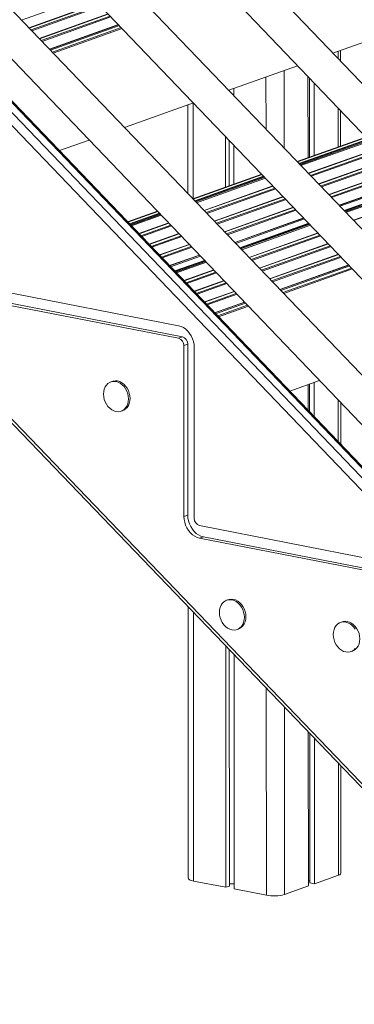
# Model space of a CAD drawing. Units: millimetres. Extents: x -1904 to 33628, y -2582 to 9218.
# Drawn here: x 20382 to 20640, y -901 to -140 of the extents above; entities that cross this region are included whole.
import ezdxf

# ---------------------------------------------------------------- set-up
doc = ezdxf.new("R2010")
doc.units = ezdxf.units.MM

msp = doc.modelspace()

# ---------------------------------------------------------------- linework, layer by layer
at = {"color": 7, "linetype": 'Continuous', "lineweight": 15}
for p, q in [((21034.19, -594.76), (19973.05, 513.53)), ((21034.19, -594.76), (19973.05, 513.53)), ((19962.26, 486.56), (21034.21, -633.02)), ((19962.26, 486.56), (21034.21, -633.02)), ((21034.24, -707.61), (19973.11, 400.68)), ((19962.32, 373.71), (21034.26, -745.87)), ((21034.3, -820.47), (19973.16, 287.82)), ((19962.38, 260.85), (21034.32, -858.73)), ((21035.03, -891.99), (20024.97, 163.43)), ((19973.1, -32.07), (21038.04, -1143.29)), ((20441.91, -127.2), (20388.7, -146.18)), ((20449.82, -135.46), (20396.61, -154.45)), ((20457.73, -143.73), (20404.52, -162.71)), ((20406.74, -165.02), (20459.95, -146.03)), ((20407.37, -165.68), (20460.58, -146.7)), ((20623.45, -165.77), (20676.66, -146.79)), ((20629.34, -171.92), (20629.33, -163.68)), ((20542.95, -194.49), (20596.16, -175.51)), ((20604.16, -183.87), (20604.19, -246.57)), ((20605.21, -184.95), (20605.24, -246.2)), ((20608.93, -188.84), (20608.96, -244.87)), ((20543.15, -194.42), (20543.15, -194.69)), ((20546.82, -193.11), (20546.82, -198.53)), ((20462.45, -223.21), (20515.66, -204.23)), ((20511.44, -205.73), (20511.47, -274.41)), ((20629.37, -237.59), (20629.35, -210.18)), ((20412.16, -241.15), (20435.16, -232.94)), ((20540.41, -230.07), (20540.43, -269.32)), ((20543.17, -232.95), (20543.18, -268.34)), ((20595.71, -249.6), (20648.92, -230.62)), ((20595.97, -249.86), (20649.18, -230.88)), ((20650.42, -232.18), (20597.21, -251.16)), ((20546.84, -236.79), (20546.85, -267.03)), ((20657.6, -239.68), (20604.39, -258.66)), ((20665.51, -247.94), (20612.3, -266.92)), ((20673.42, -256.2), (20620.21, -275.18)), ((20515.21, -278.32), (20568.42, -259.33)), ((20515.47, -278.58), (20568.68, -259.6)), ((20569.92, -260.89), (20516.71, -279.87)), ((20681.33, -264.46), (20628.12, -283.44)), ((20577.1, -268.4), (20523.89, -287.38)), ((20685.26, -268.56), (20632.05, -287.55)), ((20585.01, -276.66), (20531.8, -295.64)), ((20692.4, -276.03), (20639.19, -295.01)), ((20464.9, -296.26), (20487.92, -288.05)), ((20465.15, -296.53), (20488.18, -288.32)), ((20592.92, -284.92), (20539.71, -303.9)), ((20489.42, -289.61), (20466.39, -297.82)), ((20600.83, -293.18), (20547.62, -312.16)), ((20496.6, -297.11), (20473.58, -305.33)), ((20604.76, -297.28), (20551.55, -316.26)), ((20504.51, -305.37), (20481.48, -313.59)), ((20611.9, -304.75), (20558.69, -323.73)), ((20512.42, -313.64), (20489.39, -321.85)), ((20619.81, -313.01), (20566.6, -331.99)), ((20520.33, -321.9), (20497.3, -330.11)), ((20524.26, -326), (20501.22, -334.22)), ((20627.72, -321.27), (20574.51, -340.25)), ((20531.4, -333.46), (20508.37, -341.68)), ((20635.63, -329.53), (20582.42, -348.51)), ((20584.76, -350.95), (20637.97, -331.97)), ((20585.39, -351.61), (20638.6, -332.63)), ((20539.31, -341.72), (20516.27, -349.94)), ((20339.51, -344.51), (20504.26, -376.62)), ((20547.22, -349.99), (20524.18, -358.21)), ((20339.51, -354.15), (20504.26, -386.26)), ((20342.49, -353.09), (20507.24, -385.2)), ((20555.13, -358.25), (20532.09, -366.47)), ((20534.42, -368.91), (20557.47, -360.68)), ((20535.05, -369.57), (20558.1, -361.35)), ((20507.24, -385.2), (20504.26, -386.26)), ((20511.26, -390.81), (20508.28, -391.87)), ((20508.28, -391.87), (20508.35, -524.01)), ((20511.26, -390.81), (20511.32, -522.95)), ((20516.32, -393.43), (20516.38, -525.58)), ((20453.04, -419.59), (20451.85, -420.01)), ((20590.12, -427.1), (20613.18, -418.88)), ((20604.28, -422.05), (20604.29, -441.91)), ((20605.32, -421.68), (20605.33, -443)), ((20609.04, -420.35), (20609.06, -446.89)), ((20629.48, -468.24), (20629.47, -435.89)), ((20459.91, -442.61), (20461.1, -442.19)), ((20511.32, -522.95), (20508.35, -524.01)), ((20520.4, -531.19), (20685.15, -563.3)), ((20523.38, -539.77), (20520.41, -540.83)), ((20523.38, -539.77), (20688.13, -571.88)), ((20520.41, -540.83), (20685.16, -572.94)), ((20542.54, -588.45), (20541.34, -588.87)), ((20511.63, -594.01), (20511.74, -803.92)), ((20630.49, -605.59), (20629.3, -606.01)), ((20549.41, -611.48), (20550.6, -611.05)), ((20540.6, -624.24), (20540.7, -810.89)), ((20543.36, -627.12), (20543.45, -809.91)), ((20547.04, -630.95), (20547.13, -812.14)), ((20637.36, -628.62), (20638.55, -628.19)), ((20604.42, -690.82), (20604.48, -809.86)), ((20605.46, -691.91), (20605.52, -807.44)), ((20609.18, -695.8), (20609.24, -808.16)), ((20629.65, -800.01), (20629.61, -717.11)), ((20515.78, -806.04), (20540.7, -810.89)), ((20604.47, -805.88), (20605.51, -805.84)), ((20609.24, -808.16), (20627.68, -801.58)), ((20540.7, -810.89), (20543.45, -809.91)), ((20543.45, -808.31), (20547.12, -808.16)), ((20547.13, -812.14), (20572.04, -817)), ((20586.03, -816.44), (20604.48, -809.86)), ((20605.52, -807.44), (20609.24, -808.16))]:
    msp.add_line(p, q, dxfattribs=at)
at = {"color": 8, "linetype": 'Continuous', "lineweight": 15}
for p, q in [((21037.92, -903.85), (20018.32, 161.54)), ((20023.68, 163.45), (21035.49, -893.8)), ((20013.02, 157), (21037.93, -913.93)), ((21038.04, -1140.23), (19973.73, -29.67)), ((20382.99, -140.22), (20436.2, -121.23)), ((20388.84, -146.33), (20442.05, -127.35)), ((20390.3, -147.85), (20443.51, -128.87)), ((20390.9, -148.48), (20444.11, -129.5)), ((20396.75, -154.59), (20449.96, -135.61)), ((20398.21, -156.11), (20451.42, -137.13)), ((20398.81, -156.74), (20452.02, -137.76)), ((20404.66, -162.85), (20457.87, -143.87)), ((20405.28, -163.5), (20458.49, -144.51)), ((20627.37, -164.38), (20627.37, -169.86)), ((20585.71, -179.24), (20585.74, -239.18)), ((20571.72, -184.23), (20571.74, -224.56)), ((20515.48, -204.29), (20515.52, -278.21)), ((20627.39, -208.12), (20627.4, -238.29)), ((20597.55, -251.52), (20650.76, -232.54)), ((20598.08, -252.07), (20651.29, -233.08)), ((20598.68, -252.69), (20651.89, -233.71)), ((20604.53, -258.8), (20657.74, -239.82)), ((20605.99, -260.33), (20659.2, -241.35)), ((20606.59, -260.95), (20659.8, -241.97)), ((20612.44, -267.07), (20665.65, -248.08)), ((20613.9, -268.59), (20667.11, -249.61)), ((20614.5, -269.21), (20667.71, -250.23)), ((20620.35, -275.33), (20673.56, -256.35)), ((20621.81, -276.85), (20675.02, -257.87)), ((20622.41, -277.48), (20675.62, -258.49)), ((20517.05, -280.24), (20570.26, -261.25)), ((20517.58, -280.78), (20570.79, -261.8)), ((20518.18, -281.41), (20571.39, -262.43)), ((20628.26, -283.59), (20681.47, -264.61)), ((20628.87, -284.23), (20682.08, -265.25)), ((20524.03, -287.52), (20577.24, -268.54)), ((20525.49, -289.05), (20578.7, -270.06)), ((20526.09, -289.67), (20579.3, -270.69)), ((20632.4, -287.91), (20685.61, -268.93)), ((20632.88, -288.42), (20686.09, -269.43)), ((20633.48, -289.04), (20686.69, -270.06)), ((20531.94, -295.78), (20585.15, -276.8)), ((20533.4, -297.31), (20586.61, -278.32)), ((20534, -297.93), (20587.21, -278.95)), ((20639.33, -295.15), (20692.54, -276.17)), ((20539.85, -304.05), (20593.06, -285.06)), ((20541.31, -305.57), (20594.52, -286.59)), ((20541.91, -306.19), (20595.12, -287.21)), ((20466.74, -298.18), (20489.76, -289.97)), ((20467.26, -298.73), (20490.29, -290.52)), ((20467.86, -299.36), (20490.88, -291.14)), ((20547.76, -312.31), (20600.97, -293.32)), ((20548.37, -312.95), (20601.58, -293.96)), ((20473.71, -305.47), (20496.74, -297.26)), ((20475.17, -306.99), (20498.2, -298.78)), ((20475.77, -307.62), (20498.79, -299.41)), ((20551.89, -316.63), (20605.1, -297.64)), ((20552.38, -317.13), (20605.59, -298.15)), ((20552.98, -317.76), (20606.19, -298.78)), ((20481.62, -313.73), (20504.65, -305.52)), ((20483.08, -315.26), (20506.11, -307.04)), ((20483.68, -315.88), (20506.7, -307.67)), ((20558.83, -323.87), (20612.04, -304.89)), ((20560.29, -325.39), (20613.5, -306.41)), ((20560.89, -326.02), (20614.1, -307.04)), ((20489.53, -322), (20512.56, -313.78)), ((20490.99, -323.52), (20514.02, -315.3)), ((20491.58, -324.14), (20514.61, -315.93)), ((20566.74, -332.13), (20619.95, -313.15)), ((20568.2, -333.66), (20621.41, -314.67)), ((20568.8, -334.28), (20622.01, -315.3)), ((20497.44, -330.26), (20520.47, -322.04)), ((20498.05, -330.9), (20521.08, -322.68)), ((20501.57, -334.58), (20524.6, -326.36)), ((20502.06, -335.09), (20525.09, -326.87)), ((20574.65, -340.39), (20627.86, -321.41)), ((20576.11, -341.92), (20629.32, -322.94)), ((20576.71, -342.54), (20629.92, -323.56)), ((20502.65, -335.71), (20525.69, -327.49)), ((20508.51, -341.83), (20531.54, -333.61)), ((20582.56, -348.66), (20635.77, -329.67)), ((20583.18, -349.3), (20636.39, -330.32)), ((20509.96, -343.35), (20533, -335.13)), ((20510.56, -343.97), (20533.6, -335.76)), ((20516.41, -350.09), (20539.45, -341.87)), ((20517.87, -351.61), (20540.91, -343.39)), ((20518.47, -352.24), (20541.51, -344.02)), ((20524.32, -358.35), (20547.36, -350.13)), ((20525.78, -359.87), (20548.82, -351.65)), ((20526.38, -360.5), (20549.42, -352.28)), ((20532.23, -366.61), (20555.27, -358.39)), ((20532.84, -367.26), (20555.89, -359.04)), ((20627.5, -433.83), (20627.52, -466.18)), ((20515.68, -598.23), (20515.78, -806.04)), ((20571.96, -656.96), (20572.04, -817)), ((20585.95, -671.56), (20586.03, -816.44)), ((20627.64, -715.06), (20627.68, -801.58))]:
    msp.add_line(p, q, dxfattribs=at)
at = {"color": 7, "linetype": 'Continuous', "lineweight": 15, "flags": 128}
for points in [[(20504.26, -376.62), (20506.14, -377.16), (20507.98, -378.05), (20509.73, -379.26), (20511.34, -380.76), (20512.78, -382.52), (20514.01, -384.48), (20515, -386.61), (20515.73, -388.85), (20516.17, -391.14), (20516.32, -393.43)], [(20465.52, -433.19), (20465.38, -431.15), (20464.94, -429.12), (20464.23, -427.15), (20463.26, -425.31), (20462.07, -423.65), (20460.7, -422.23), (20459.17, -421.08), (20457.55, -420.24), (20455.87, -419.74), (20454.2, -419.59), (20452.58, -419.79), (20451.05, -420.35), (20449.68, -421.24), (20448.49, -422.43), (20447.53, -423.9), (20446.82, -425.59), (20446.38, -427.45), (20446.24, -429.43), (20446.38, -431.47), (20446.82, -433.5), (20447.53, -435.47), (20448.5, -437.31), (20449.69, -438.97), (20451.06, -440.4), (20452.59, -441.55), (20454.21, -442.38), (20455.89, -442.89), (20457.56, -443.04), (20459.18, -442.83), (20460.71, -442.28), (20462.08, -441.39), (20463.27, -440.19), (20464.23, -438.73), (20464.94, -437.04), (20465.38, -435.17), (20465.52, -433.19)], [(20466.71, -432.77), (20466.57, -430.73), (20466.13, -428.7), (20465.42, -426.73), (20464.45, -424.89), (20463.27, -423.23), (20461.89, -421.8), (20460.36, -420.65), (20458.74, -419.82), (20457.06, -419.31), (20455.39, -419.16), (20453.77, -419.37), (20453.04, -419.59)], [(20461.1, -442.19), (20461.9, -441.85), (20463.27, -440.96), (20464.46, -439.77), (20465.43, -438.3), (20466.13, -436.61), (20466.57, -434.75), (20466.71, -432.77)], [(20508.35, -524.01), (20508.5, -526.31), (20508.94, -528.6), (20509.66, -530.84), (20510.65, -532.97), (20511.88, -534.93), (20513.32, -536.69), (20514.94, -538.19), (20516.68, -539.4), (20518.52, -540.29), (20520.41, -540.83)], [(20511.32, -522.95), (20511.47, -525.24), (20511.91, -527.54), (20512.64, -529.78), (20513.63, -531.91), (20514.86, -533.87), (20516.3, -535.63), (20517.91, -537.13), (20519.66, -538.34), (20521.5, -539.22), (20523.38, -539.77)], [(20555.02, -602.05), (20554.87, -600.01), (20554.44, -597.98), (20553.73, -596.01), (20552.76, -594.17), (20551.57, -592.51), (20550.19, -591.09), (20548.67, -589.94), (20547.05, -589.1), (20545.37, -588.6), (20543.7, -588.45), (20542.07, -588.65), (20540.55, -589.21), (20539.17, -590.1), (20537.99, -591.29), (20537.02, -592.76), (20536.31, -594.45), (20535.88, -596.31), (20535.73, -598.29), (20535.88, -600.33), (20536.32, -602.37), (20537.03, -604.33), (20537.99, -606.17), (20539.18, -607.83), (20540.56, -609.26), (20542.08, -610.41), (20543.71, -611.25), (20545.38, -611.75), (20547.06, -611.9), (20548.68, -611.69), (20550.2, -611.14), (20551.58, -610.25), (20552.77, -609.05), (20553.73, -607.59), (20554.44, -605.9), (20554.88, -604.03), (20555.02, -602.05)], [(20556.21, -601.63), (20556.06, -599.59), (20555.63, -597.56), (20554.92, -595.59), (20553.95, -593.75), (20552.76, -592.09), (20551.38, -590.66), (20549.86, -589.51), (20548.24, -588.68), (20546.56, -588.17), (20544.89, -588.02), (20543.26, -588.23), (20542.54, -588.45)], [(20550.6, -611.05), (20551.39, -610.71), (20552.77, -609.82), (20553.96, -608.63), (20554.92, -607.16), (20555.63, -605.47), (20556.07, -603.61), (20556.21, -601.63)], [(20640.72, -611.32), (20639.53, -609.66), (20638.15, -608.23), (20636.62, -607.08), (20635, -606.24), (20633.33, -605.74), (20631.65, -605.59), (20630.03, -605.8), (20628.5, -606.35), (20627.13, -607.24), (20625.94, -608.44), (20624.98, -609.9), (20624.27, -611.59), (20623.83, -613.45), (20623.69, -615.44), (20623.84, -617.47), (20624.27, -619.51), (20624.98, -621.48), (20625.95, -623.32), (20627.14, -624.97), (20628.51, -626.4), (20630.04, -627.55), (20631.66, -628.39), (20633.34, -628.89), (20635.01, -629.04), (20636.64, -628.84), (20638.16, -628.28), (20639.53, -627.39), (20640.72, -626.2)], [(20644.17, -618.77), (20644.02, -616.73), (20643.58, -614.7), (20642.87, -612.73), (20641.91, -610.89), (20640.72, -609.23), (20639.34, -607.81), (20637.81, -606.66), (20636.19, -605.82), (20634.52, -605.32), (20632.84, -605.17), (20631.22, -605.37), (20630.49, -605.59)], [(20638.55, -628.19), (20639.35, -627.85), (20640.72, -626.97), (20641.91, -625.77), (20642.88, -624.31), (20643.59, -622.62), (20644.02, -620.75), (20644.17, -618.77)], [(20511.74, -803.92), (20511.84, -804.31), (20512.32, -804.81), (20513.16, -805.27), (20514.33, -805.69), (20515.78, -806.04)], [(20627.68, -801.58), (20628.69, -801.14), (20629.35, -800.65), (20629.64, -800.14), (20629.65, -800.01)]]:
    msp.add_lwpolyline(points, dxfattribs=at)
at = {"color": 7, "linetype": 'Continuous', "lineweight": 15}
for centre, radius, start, end in [((20502.64, -391.67), 5.64, 357.97201, 73.32377), ((20505.62, -390.61), 5.64, 357.97201, 73.32377), ((20522.02, -525.78), 5.64, 177.97201, 253.32377), ((20577.84, -786.71), 30.84, 259.16179, 285.39597)]:
    msp.add_arc(centre, radius, start, end, dxfattribs=at)

doc.saveas('drawing.dxf')
